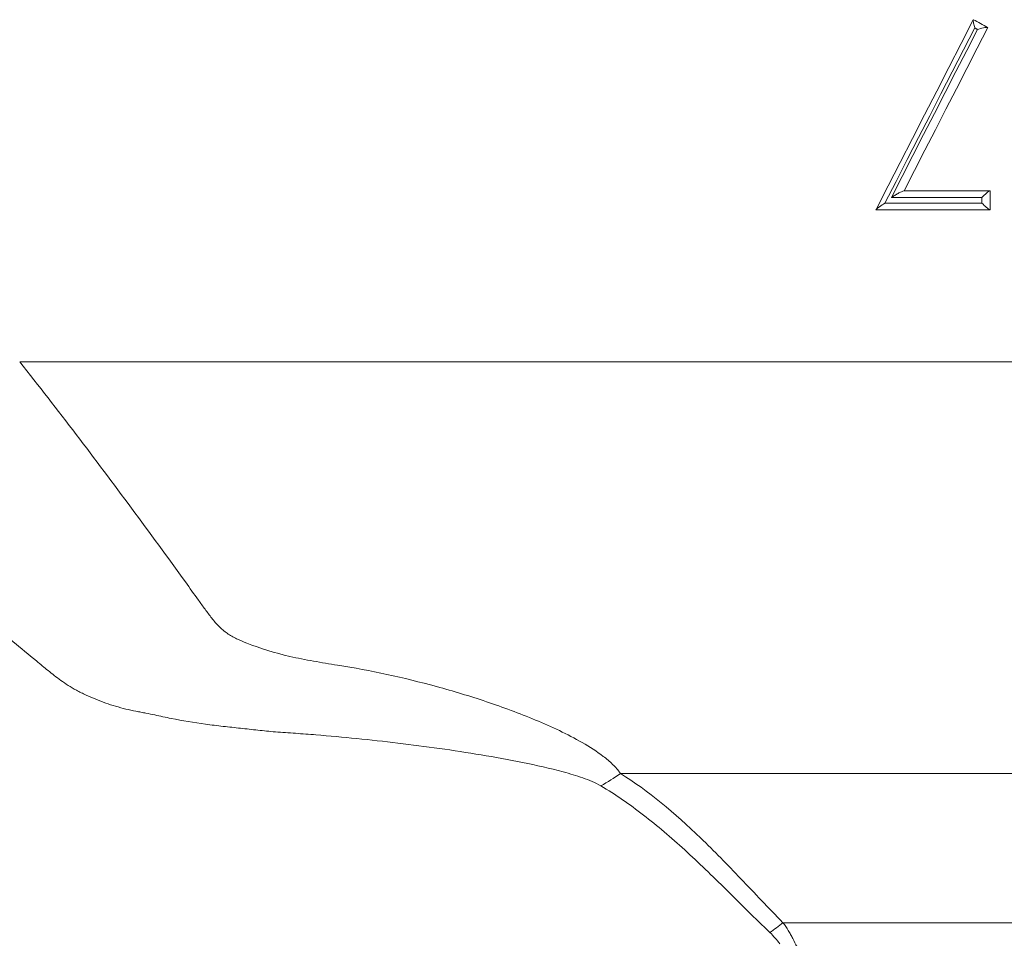
# Model space of a CAD drawing. Units: millimetres. Extents: x -88 to 1232, y -233 to 1169.
# Drawn here: x 485 to 559, y 379 to 449 of the extents above; entities that cross this region are included whole.
import ezdxf

# ---------------------------------------------------------------- set-up
doc = ezdxf.new("R2010")
doc.units = ezdxf.units.MM

msp = doc.modelspace()

# ---------------------------------------------------------------- linework, layer by layer
at = {"color": 7, "linetype": 'Continuous', "lineweight": 15}
for p, q in [((551.625, 435.6), (558.141, 435.6)), ((558.154, 435.6), (558.154, 434.159)), ((557.544, 435.102), (550.685, 435.102)), ((557.544, 434.663), (557.544, 435.102)), ((558.143, 434.159), (549.513, 434.159)), ((550.192, 434.663), (557.544, 434.663)), ((558.154, 434.159), (558.143, 434.159)), ((484.654, 422.64), (603.184, 422.64)), ((661.601, 391.463), (530.153, 391.463)), ((680.568, 380.148), (542.467, 380.148))]:
    msp.add_line(p, q, dxfattribs=at)
at = {"color": 7, "linetype": 'Continuous', "lineweight": 15, "flags": 128}
for points in [[(549.521, 434.176), (550.437, 435.963), (551.355, 437.754), (552.274, 439.548), (553.195, 441.345), (554.117, 443.144), (555.04, 444.945), (555.963, 446.746), (556.886, 448.547)], [(556.894, 448.561), (557.028, 448.488), (557.162, 448.414), (557.296, 448.34), (557.43, 448.266), (557.565, 448.192), (557.699, 448.118), (557.833, 448.044), (557.968, 447.97)], [(556.994, 447.936), (556.141, 446.273), (555.289, 444.609), (554.437, 442.947), (553.586, 441.286), (552.735, 439.626), (551.886, 437.969), (551.038, 436.314), (550.192, 434.663)], [(550.685, 435.102), (551.496, 436.685), (552.309, 438.271), (553.123, 439.859), (553.938, 441.449), (554.754, 443.041), (555.571, 444.633), (556.387, 446.227), (557.204, 447.82)], [(557.982, 447.962), (557.189, 446.414), (556.395, 444.866), (555.601, 443.318), (554.808, 441.771), (554.016, 440.225), (553.224, 438.681), (552.434, 437.139), (551.645, 435.6)], [(557.204, 447.82), (557.178, 447.835), (557.152, 447.849), (557.125, 447.863), (557.099, 447.878), (557.073, 447.892), (557.046, 447.907), (557.02, 447.921), (556.994, 447.936)]]:
    msp.add_lwpolyline(points, dxfattribs=at)
at = {"color": 7, "linetype": 'Continuous', "lineweight": 15}
for centre, radius, start, end in [((522.654, 401.536), 12.558, 298.63543, 306.6637), ((526.396, 400.059), 25.588, 306.13698, 308.90748)]:
    msp.add_arc(centre, radius, start, end, dxfattribs=at)
for points, knots in [([(556.886, 448.547), (556.871, 448.517), (556.881, 448.42), (556.924, 448.197), (556.956, 448.067), (556.994, 447.936)], [0, 0, 0, 0, 0.5, 0.5, 1, 1, 1, 1]), ([(557.968, 447.97), (557.95, 447.98), (557.907, 447.981), (557.794, 447.97), (557.726, 447.958), (557.509, 447.912), (557.352, 447.868), (557.204, 447.82)], [0, 0, 0, 0, 0.25, 0.25, 0.5, 0.5, 1, 1, 1, 1]), ([(551.625, 435.6), (551.596, 435.6), (551.521, 435.568), (551.362, 435.493), (551.275, 435.447), (551.105, 435.353), (551.018, 435.303), (550.849, 435.204), (550.766, 435.153), (550.685, 435.102)], [0, 0, 0, 0, 0.25, 0.25, 0.5, 0.5, 0.75, 0.75, 1, 1, 1, 1]), ([(558.141, 435.6), (558.123, 435.6), (558.086, 435.58), (557.995, 435.515), (557.941, 435.472), (557.772, 435.327), (557.654, 435.214), (557.544, 435.102)], [0, 0, 0, 0, 0.25, 0.25, 0.5, 0.5, 1, 1, 1, 1]), ([(549.521, 434.176), (549.532, 434.198), (549.572, 434.233), (549.667, 434.31), (549.724, 434.352), (549.907, 434.481), (550.047, 434.573), (550.192, 434.663)], [0, 0, 0, 0, 0.25, 0.25, 0.5, 0.5, 1, 1, 1, 1]), ([(558.143, 434.159), (558.125, 434.159), (558.089, 434.18), (557.997, 434.245), (557.943, 434.29), (557.774, 434.436), (557.654, 434.55), (557.544, 434.663)], [0, 0, 0, 0, 0.25, 0.25, 0.5, 0.5, 1, 1, 1, 1]), ([(484.654, 422.64), (487.531, 419.012), (490.365, 415.276), (494.506, 409.682), (495.868, 407.818), (497.537, 405.502), (497.869, 405.039), (498.366, 404.348), (498.531, 404.118), (498.864, 403.664), (499.032, 403.438), (499.377, 403.002), (499.557, 402.793), (499.943, 402.409), (500.149, 402.232), (500.591, 401.913), (500.832, 401.773), (501.332, 401.54), (501.589, 401.436), (502.884, 400.923), (503.974, 400.582), (505.704, 400.186), (506.298, 400.074), (507.501, 399.858), (508.111, 399.755), (511.212, 399.267), (513.721, 398.725), (517.491, 397.693), (518.749, 397.313), (521.251, 396.472), (522.496, 396.013), (524.332, 395.248), (524.938, 394.981), (526.124, 394.414), (526.706, 394.115), (527.825, 393.473), (528.364, 393.13), (529.109, 392.558), (529.348, 392.356), (529.785, 391.93), (529.984, 391.706), (530.153, 391.463)], [0, 0, 0, 0, 0.25, 0.25, 0.375, 0.375, 0.40625, 0.40625, 0.421875, 0.421875, 0.4375, 0.4375, 0.453125, 0.453125, 0.46875, 0.46875, 0.484375, 0.484375, 0.5, 0.5, 0.5625, 0.5625, 0.59375, 0.59375, 0.625, 0.625, 0.75, 0.75, 0.8125, 0.8125, 0.875, 0.875, 0.90625, 0.90625, 0.9375, 0.9375, 0.96875, 0.96875, 0.984375, 0.984375, 1, 1, 1, 1]), ([(504.021, 394.597), (503.8, 394.619), (503.577, 394.641), (503.137, 394.686), (502.917, 394.709), (502.26, 394.78), (501.828, 394.829), (500.954, 394.925), (500.514, 394.974), (499.617, 395.072), (499.17, 395.127), (497.849, 395.309), (496.985, 395.454), (495.714, 395.705), (495.294, 395.794), (494.67, 395.936), (494.459, 395.983), (494.156, 396.038), (494.093, 396.048), (493.966, 396.07), (493.777, 396.104), (493.586, 396.141), (493.203, 396.218), (492.944, 396.274), (492.43, 396.4), (492.175, 396.47), (491.416, 396.697), (490.916, 396.873), (490.173, 397.176), (489.926, 397.282), (489.557, 397.453), (489.434, 397.511), (489.188, 397.631), (489.063, 397.693), (488.718, 397.88), (488.514, 398.005), (488.129, 398.254), (487.948, 398.379), (487.429, 398.753), (487.114, 399), (486.506, 399.49), (486.215, 399.732), (485.334, 400.462), (484.747, 400.949), (481.821, 403.384), (479.504, 405.337), (474.976, 409.215), (472.763, 411.139), (470.609, 413.027)], [0, 0, 0, 0, 0.015625, 0.015625, 0.03125, 0.03125, 0.0625, 0.0625, 0.09375, 0.09375, 0.125, 0.125, 0.1875, 0.1875, 0.21875, 0.21875, 0.234375, 0.234375, 0.238281, 0.238281, 0.242188, 0.25, 0.25, 0.265625, 0.265625, 0.28125, 0.28125, 0.3125, 0.3125, 0.328125, 0.328125, 0.335938, 0.335938, 0.34375, 0.34375, 0.359375, 0.359375, 0.375, 0.375, 0.40625, 0.40625, 0.4375, 0.4375, 0.5, 0.5, 0.75, 0.75, 1, 1, 1, 1]), ([(528.673, 390.515), (528.464, 390.638), (528.241, 390.745), (527.782, 390.942), (527.546, 391.032), (526.826, 391.286), (526.329, 391.434), (524.82, 391.845), (523.785, 392.076), (521.702, 392.498), (520.651, 392.688), (518.551, 393.038), (517.5, 393.198), (514.35, 393.64), (512.258, 393.889), (509.149, 394.202), (508.116, 394.296), (506.575, 394.421), (506.062, 394.46), (505.295, 394.514), (505.04, 394.532), (504.53, 394.565), (504.274, 394.582), (504.021, 394.597)], [0, 0, 0, 0, 0.03125, 0.03125, 0.0625, 0.0625, 0.125, 0.125, 0.25, 0.25, 0.375, 0.375, 0.5, 0.5, 0.75, 0.75, 0.875, 0.875, 0.9375, 0.9375, 0.96875, 0.96875, 1, 1, 1, 1]), ([(530.153, 391.463), (532.269, 390.129), (534.246, 388.475), (537.244, 385.589), (538.247, 384.556), (540.312, 382.395), (541.366, 381.278), (542.467, 380.148)], [0, 0, 0, 0, 0.5, 0.5, 0.75, 0.75, 1, 1, 1, 1]), ([(541.486, 379.394), (540.346, 380.489), (539.254, 381.579), (537.648, 383.165), (537.119, 383.685), (536.07, 384.694), (535.548, 385.184), (533.988, 386.606), (532.953, 387.492), (530.851, 389.118), (529.783, 389.858), (528.673, 390.515)], [0, 0, 0, 0, 0.25, 0.25, 0.375, 0.375, 0.5, 0.5, 0.75, 0.75, 1, 1, 1, 1]), ([(542.467, 380.148), (542.61, 379.958), (542.745, 379.763), (542.933, 379.463), (542.993, 379.362), (543.108, 379.156), (543.161, 379.05), (543.428, 378.524), (543.641, 378.102), (544.278, 376.83), (544.7, 375.976), (545.952, 373.396), (546.772, 371.651), (548.38, 368.111), (549.167, 366.313), (550.695, 362.664), (551.438, 360.821), (552.147, 358.953)], [0, 0, 0, 0, 0.03125, 0.03125, 0.046875, 0.046875, 0.0625, 0.0625, 0.125, 0.125, 0.25, 0.25, 0.5, 0.5, 0.75, 0.75, 1, 1, 1, 1])]:
    msp.add_open_spline(points, degree=3, knots=knots, dxfattribs=at)
for points in [[(556.886, 448.547), (556.891, 448.557), (556.894, 448.561), (556.894, 448.561)], [(557.968, 447.97), (557.977, 447.965), (557.982, 447.962), (557.982, 447.962)], [(558.141, 435.6), (558.15, 435.6), (558.154, 435.6), (558.154, 435.6)], [(549.513, 434.159), (549.513, 434.159), (549.516, 434.165), (549.521, 434.176)], [(542.233, 378.535), (542.016, 378.848), (541.76, 379.131), (541.486, 379.394)]]:
    msp.add_open_spline(points, degree=3, dxfattribs=at)

doc.saveas('drawing.dxf')
